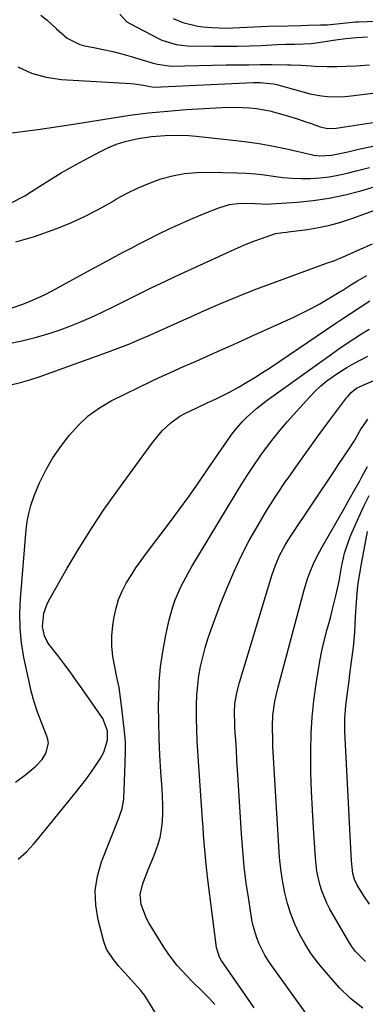
# Model space of a CAD drawing. Units: inches. Extents: x 1831303 to 1836640, y 473856 to 480303.
# Drawn here: x 1831866 to 1831977, y 475480 to 475795 of the extents above; entities that cross this region are included whole.
import ezdxf

# ---------------------------------------------------------------- set-up
doc = ezdxf.new("R2010")
doc.units = ezdxf.units.IN
doc.header["$MEASUREMENT"] = 0
doc.layers.add('7', color=7, linetype='Continuous')
doc.layers.add('8', color=7, linetype='Continuous')

msp = doc.modelspace()

# ---------------------------------------------------------------- linework, layer by layer
at = {"layer": '7', "color": 18}
for points in [[(1831873.01, 475796.43, 1784), (1831875.11, 475794.77, 1784), (1831878.02, 475792, 1784), (1831881.43, 475789.12, 1784), (1831885.51, 475787.05, 1784), (1831887.01, 475786.66, 1784), (1831889.98, 475786.1, 1784), (1831892.99, 475785.48, 1784), (1831895.99, 475784.8, 1784), (1831898.96, 475784.03, 1784), (1831901.92, 475783.19, 1784), (1831908.92, 475781.1, 1784), (1831910.33, 475780.72, 1784), (1831914.64, 475780.18, 1784), (1831932.2, 475780.51, 1784), (1831935.83, 475780.56, 1784), (1831939.47, 475780.6, 1784), (1831943.1, 475780.62, 1784), (1831946.73, 475780.61, 1784), (1831951.81, 475780.59, 1784), (1831952.91, 475780.58, 1784), (1831956.18, 475780.4, 1784), (1831959.45, 475780.2, 1784), (1831960.54, 475780.16, 1784), (1831964.5, 475780.07, 1784), (1831967.56, 475780.05, 1784), (1831970.63, 475780.09, 1784), (1831973.69, 475780.24, 1784), (1831978.07, 475780.57, 1784)], [(1831898.23, 475796.69, 1782), (1831900.49, 475794.33, 1782), (1831901.43, 475793.74, 1782), (1831910.62, 475788.95, 1782), (1831911.71, 475788.44, 1782), (1831916.3, 475787.02, 1782), (1831919.9, 475786.65, 1782), (1831928.08, 475786.51, 1782), (1831931.95, 475786.48, 1782), (1831935.82, 475786.51, 1782), (1831939.68, 475786.61, 1782), (1831943.55, 475786.76, 1782), (1831948.42, 475787, 1782), (1831951.28, 475787.11, 1782), (1831954.14, 475787.17, 1782), (1831957, 475787.23, 1782), (1831959.39, 475787.4, 1782), (1831961.77, 475787.71, 1782), (1831965.16, 475788.24, 1782), (1831966.41, 475788.41, 1782), (1831970.46, 475788.92, 1782), (1831973.9, 475789.27, 1782), (1831977.35, 475789.48, 1782)], [(1831865.64, 475779.87, 1786), (1831870.07, 475777.85, 1786), (1831874.77, 475776.61, 1786), (1831879.66, 475775.9, 1786), (1831901.79, 475774.6, 1786), (1831902.82, 475774.51, 1786), (1831905.87, 475774.03, 1786), (1831907.89, 475773.59, 1786), (1831909.22, 475773.47, 1786), (1831940.87, 475774.88, 1786), (1831943.06, 475774.91, 1786), (1831947.4, 475774.47, 1786), (1831948.47, 475774.24, 1786), (1831949.53, 475773.97, 1786), (1831957.18, 475771.79, 1786), (1831959.01, 475771.33, 1786), (1831962.73, 475770.65, 1786), (1831964.62, 475770.44, 1786), (1831968.4, 475770.33, 1786), (1831970.29, 475770.43, 1786), (1831972.17, 475770.61, 1786), (1831987.74, 475772.57, 1786)], [(1831862.96, 475758.78, 1788), (1831867.91, 475759.38, 1788), (1831872.86, 475760.02, 1788), (1831877.8, 475760.73, 1788), (1831882.74, 475761.5, 1788), (1831895.54, 475763.57, 1788), (1831901.51, 475764.45, 1788), (1831907.48, 475765.2, 1788), (1831913.48, 475765.78, 1788), (1831919.48, 475766.25, 1788), (1831930.83, 475766.95, 1788), (1831935.27, 475767.07, 1788), (1831939.7, 475766.87, 1788), (1831941.9, 475766.62, 1788), (1831946.25, 475765.82, 1788), (1831948.4, 475765.26, 1788), (1831951.15, 475764.44, 1788), (1831955.31, 475763.16, 1788), (1831957.38, 475762.48, 1788), (1831959.44, 475761.78, 1788), (1831962.33, 475760.77, 1788), (1831964.19, 475760.3, 1788), (1831966.12, 475760.18, 1788), (1831967.39, 475760.3, 1788), (1831999.2, 475765.27, 1788)], [(1831865.04, 475723.99, 1792), (1831871.06, 475725.74, 1792), (1831878.1, 475728.33, 1792), (1831882.61, 475730.14, 1792), (1831887.04, 475732.11, 1792), (1831891.36, 475734.33, 1792), (1831895.59, 475736.72, 1792), (1831897.24, 475737.71, 1792), (1831900.64, 475739.6, 1792), (1831904.12, 475741.32, 1792), (1831907.71, 475742.8, 1792), (1831911.37, 475744.12, 1792), (1831915.12, 475745.11, 1792), (1831918.9, 475745.85, 1792), (1831922.74, 475746.2, 1792), (1831926.62, 475746.3, 1792), (1831935.72, 475746.06, 1792), (1831938.66, 475745.92, 1792), (1831941.58, 475745.71, 1792), (1831944.5, 475745.37, 1792), (1831947.41, 475744.96, 1792), (1831950.32, 475744.58, 1792), (1831953.24, 475744.32, 1792), (1831956.16, 475744.22, 1792), (1831959.19, 475744.24, 1792), (1831962.16, 475744.45, 1792), (1831965.11, 475744.78, 1792), (1831968.04, 475745.3, 1792), (1831970.95, 475745.95, 1792), (1831973.73, 475746.66, 1792), (1831978.01, 475747.78, 1792)], [(1831862.8, 475691.51, 1796), (1831867.02, 475692.43, 1796), (1831871.21, 475693.5, 1796), (1831873.86, 475694.24, 1796), (1831876.69, 475695.1, 1796), (1831879.49, 475696.02, 1796), (1831882.26, 475697.05, 1796), (1831885.01, 475698.14, 1796), (1831887.72, 475699.31, 1796), (1831890.42, 475700.52, 1796), (1831893.1, 475701.78, 1796), (1831895.75, 475703.08, 1796), (1831899.39, 475704.9, 1796), (1831903.86, 475707.11, 1796), (1831908.34, 475709.29, 1796), (1831912.85, 475711.44, 1796), (1831917.36, 475713.55, 1796), (1831933.81, 475721.17, 1796), (1831936.22, 475722.24, 1796), (1831938.65, 475723.26, 1796), (1831941.11, 475724.21, 1796), (1831943.59, 475725.11, 1796), (1831948.02, 475726.63, 1796), (1831950.33, 475726.99, 1796), (1831951.49, 475727.11, 1796), (1831952.07, 475727.18, 1796), (1831958.19, 475727.99, 1796), (1831961.8, 475728.59, 1796), (1831965.38, 475729.35, 1796), (1831968.89, 475730.33, 1796), (1831972.37, 475731.47, 1796), (1831999.16, 475741.18, 1796)], [(1831863.59, 475702.81, 1794), (1831867.24, 475704.11, 1794), (1831869.66, 475705.07, 1794), (1831872.05, 475706.1, 1794), (1831874.4, 475707.23, 1794), (1831876.71, 475708.42, 1794), (1831886.57, 475713.77, 1794), (1831889.12, 475715.15, 1794), (1831891.66, 475716.53, 1794), (1831894.21, 475717.92, 1794), (1831896.75, 475719.31, 1794), (1831899.3, 475720.68, 1794), (1831901.86, 475722.04, 1794), (1831904.43, 475723.37, 1794), (1831907.01, 475724.68, 1794), (1831910.28, 475726.32, 1794), (1831914.04, 475728.14, 1794), (1831917.83, 475729.89, 1794), (1831921.66, 475731.55, 1794), (1831925.52, 475733.13, 1794), (1831929.96, 475734.89, 1794), (1831933.35, 475735.91, 1794), (1831936.86, 475736.32, 1794), (1831941.47, 475736.29, 1794), (1831945.6, 475736.06, 1794), (1831946.64, 475736.11, 1794), (1831954.93, 475736.7, 1794), (1831960.09, 475737.23, 1794), (1831965.2, 475737.98, 1794), (1831970.26, 475739.05, 1794), (1831975.28, 475740.34, 1794), (1831985.6, 475743.35, 1794)], [(1831863.47, 475678.37, 1798), (1831866.51, 475679.14, 1798), (1831869.53, 475679.97, 1798), (1831872.51, 475680.95, 1798), (1831894.38, 475688.8, 1798), (1831897.79, 475690.07, 1798), (1831901.17, 475691.38, 1798), (1831904.53, 475692.78, 1798), (1831907.86, 475694.22, 1798), (1831911.18, 475695.71, 1798), (1831914.5, 475697.2, 1798), (1831917.82, 475698.69, 1798), (1831921.13, 475700.18, 1798), (1831925.31, 475702.06, 1798), (1831930.73, 475704.43, 1798), (1831936.19, 475706.71, 1798), (1831941.7, 475708.88, 1798), (1831947.25, 475710.96, 1798), (1831964.66, 475717.27, 1798), (1831966.66, 475717.99, 1798), (1831967.65, 475718.37, 1798), (1831968.14, 475718.58, 1798), (1831968.63, 475718.79, 1798), (1831978.98, 475723.42, 1798)], [(1831865.79, 475526.83, 1802), (1831868.41, 475529.21, 1802), (1831870.83, 475531.79, 1802), (1831871.98, 475533.15, 1802), (1831884.45, 475548.5, 1802), (1831886.03, 475550.5, 1802), (1831887.58, 475552.53, 1802), (1831889.07, 475554.59, 1802), (1831890.53, 475556.69, 1802), (1831891.99, 475558.84, 1802), (1831893.19, 475561, 1802), (1831894.31, 475564.83, 1802), (1831894.33, 475567.88, 1802), (1831892.85, 475571.74, 1802), (1831886.23, 475581.27, 1802), (1831884.33, 475583.96, 1802), (1831882.4, 475586.64, 1802), (1831880.42, 475589.29, 1802), (1831878.43, 475591.92, 1802), (1831875.64, 475595.52, 1802), (1831875.07, 475596.36, 1802), (1831874.19, 475598.16, 1802), (1831873.54, 475601.12, 1802), (1831874.05, 475605.42, 1802), (1831874.97, 475608.13, 1802), (1831875.6, 475609.42, 1802), (1831881.49, 475619.82, 1802), (1831885.26, 475626.21, 1802), (1831889.18, 475632.51, 1802), (1831893.32, 475638.67, 1802), (1831897.61, 475644.73, 1802), (1831908.52, 475659.6, 1802), (1831910.76, 475662.41, 1802), (1831911.96, 475663.74, 1802), (1831914.54, 475666.23, 1802), (1831917.43, 475668.29, 1802), (1831919, 475669.16, 1802), (1831922.85, 475671.04, 1802), (1831926.21, 475672.57, 1802), (1831929.07, 475673.83, 1802), (1831933.32, 475675.98, 1802), (1831936.36, 475677.72, 1802), (1831938.9, 475679.2, 1802), (1831941.42, 475680.73, 1802), (1831943.9, 475682.31, 1802), (1831946.36, 475683.93, 1802), (1831967.31, 475698.08, 1802), (1831968.84, 475699.11, 1802), (1831971.92, 475701.15, 1802), (1831975.01, 475703.17, 1802), (1831978.1, 475705.17, 1802)], [(1831911.72, 475474.32, 1804), (1831907.14, 475481.94, 1804), (1831906.12, 475483.45, 1804), (1831904.96, 475484.85, 1804), (1831898.77, 475491.73, 1804), (1831897.89, 475492.73, 1804), (1831896.21, 475494.79, 1804), (1831894.04, 475498.1, 1804), (1831893.14, 475500.56, 1804), (1831891.33, 475507.44, 1804), (1831890.57, 475512.13, 1804), (1831890.4, 475516.79, 1804), (1831891.12, 475521.4, 1804), (1831892.43, 475525.98, 1804), (1831897.93, 475539.93, 1804), (1831899, 475543.01, 1804), (1831899.46, 475545.39, 1804), (1831899.52, 475546.2, 1804), (1831899.86, 475554.52, 1804), (1831899.98, 475557.8, 1804), (1831900.07, 475561.08, 1804), (1831900.04, 475564.35, 1804), (1831899.79, 475567.62, 1804), (1831898.97, 475575.03, 1804), (1831898.53, 475578.37, 1804), (1831898.02, 475581.69, 1804), (1831897.37, 475584.98, 1804), (1831896.64, 475588.27, 1804), (1831896.05, 475591.55, 1804), (1831895.71, 475594.84, 1804), (1831895.76, 475598.14, 1804), (1831896.06, 475601.46, 1804), (1831896.48, 475604.22, 1804), (1831897.07, 475607.03, 1804), (1831897.88, 475609.77, 1804), (1831899, 475612.4, 1804), (1831900.33, 475614.95, 1804), (1831901.86, 475617.42, 1804), (1831903.44, 475619.85, 1804), (1831905.1, 475622.24, 1804), (1831906.81, 475624.58, 1804), (1831913.8, 475633.88, 1804), (1831917.11, 475638.34, 1804), (1831920.38, 475642.83, 1804), (1831923.58, 475647.36, 1804), (1831926.74, 475651.93, 1804), (1831931.69, 475659.18, 1804), (1831934.34, 475663, 1804), (1831937.34, 475666.53, 1804), (1831938.76, 475667.92, 1804), (1831941.95, 475670.82, 1804), (1831945.36, 475673.46, 1804), (1831965.87, 475688.13, 1804), (1831968.24, 475689.8, 1804), (1831970.62, 475691.43, 1804), (1831973.04, 475693.03, 1804), (1831975.48, 475694.59, 1804), (1831977.92, 475696.15, 1804)], [(1831928.68, 475480.46, 1806), (1831926.96, 475482.3, 1806), (1831924.64, 475484.57, 1806), (1831921.28, 475487.85, 1806), (1831918.04, 475491.26, 1806), (1831916.51, 475493.03, 1806), (1831913.68, 475496.76, 1806), (1831912.38, 475498.71, 1806), (1831907.55, 475506.49, 1806), (1831906.77, 475507.9, 1806), (1831905.07, 475512.41, 1806), (1831904.8, 475515.53, 1806), (1831905.48, 475518.6, 1806), (1831905.88, 475519.65, 1806), (1831907.47, 475523.73, 1806), (1831909.12, 475527.79, 1806), (1831910.44, 475531.33, 1806), (1831911.14, 475533.81, 1806), (1831911.59, 475536.35, 1806), (1831911.88, 475538.93, 1806), (1831911.98, 475541.54, 1806), (1831912.01, 475544.15, 1806), (1831911.94, 475546.76, 1806), (1831911.8, 475549.36, 1806), (1831911.39, 475554.75, 1806), (1831911.06, 475560.06, 1806), (1831910.82, 475565.37, 1806), (1831910.71, 475570.68, 1806), (1831910.68, 475575.99, 1806), (1831910.7, 475578.46, 1806), (1831910.89, 475583.36, 1806), (1831911.28, 475588.24, 1806), (1831911.97, 475593.09, 1806), (1831912.86, 475597.91, 1806), (1831913.92, 475602.87, 1806), (1831915.17, 475607.44, 1806), (1831915.99, 475609.67, 1806), (1831917.92, 475614.01, 1806), (1831920.13, 475618.22, 1806), (1831921.32, 475620.28, 1806), (1831935.41, 475643.76, 1806), (1831937.25, 475646.74, 1806), (1831939.13, 475649.7, 1806), (1831941.07, 475652.62, 1806), (1831943.06, 475655.51, 1806), (1831945.13, 475658.34, 1806), (1831947.26, 475661.12, 1806), (1831949.48, 475663.83, 1806), (1831951.77, 475666.49, 1806), (1831958.87, 475674.44, 1806), (1831960.63, 475676.27, 1806), (1831962.48, 475678, 1806), (1831964.45, 475679.59, 1806), (1831966.51, 475681.08, 1806), (1831968.59, 475682.47, 1806), (1831970.79, 475683.87, 1806), (1831973.06, 475685.16, 1806), (1831977.48, 475687.55, 1806)], [(1831941.2, 475479.36, 1808), (1831939.06, 475482.46, 1808), (1831936.91, 475485.56, 1808), (1831930.65, 475494.6, 1808), (1831930.08, 475495.52, 1808), (1831929.11, 475498.61, 1808), (1831926.37, 475520.34, 1808), (1831925.83, 475525.1, 1808), (1831925.39, 475529.87, 1808), (1831925.02, 475534.64, 1808), (1831924.85, 475537.03, 1808), (1831924.68, 475539.42, 1808), (1831923.2, 475561.24, 1808), (1831923, 475564.76, 1808), (1831922.86, 475568.29, 1808), (1831922.8, 475571.82, 1808), (1831922.8, 475575.35, 1808), (1831922.81, 475576.28, 1808), (1831922.93, 475579.34, 1808), (1831923.16, 475582.38, 1808), (1831923.56, 475585.4, 1808), (1831924.08, 475588.42, 1808), (1831924.75, 475591.4, 1808), (1831925.52, 475594.36, 1808), (1831926.42, 475597.27, 1808), (1831927.42, 475600.16, 1808), (1831930.37, 475608.11, 1808), (1831932.44, 475613.34, 1808), (1831934.65, 475618.51, 1808), (1831937.08, 475623.58, 1808), (1831939.65, 475628.58, 1808), (1831942.42, 475633.48, 1808), (1831945.29, 475638.32, 1808), (1831948.32, 475643.06, 1808), (1831951.45, 475647.74, 1808), (1831952.03, 475648.57, 1808), (1831955.21, 475653.09, 1808), (1831958.42, 475657.6, 1808), (1831961.68, 475662.07, 1808), (1831964.98, 475666.52, 1808), (1831970.71, 475674.18, 1808), (1831971.18, 475674.77, 1808), (1831972.19, 475675.86, 1808), (1831973.91, 475677.27, 1808), (1831975.23, 475677.96, 1808), (1831979.42, 475679.73, 1808)], [(1831975.92, 475479.25, 1812), (1831972, 475482.33, 1812), (1831968.44, 475485.77, 1812), (1831963.52, 475491.38, 1812), (1831961.3, 475494.09, 1812), (1831959.23, 475496.91, 1812), (1831957.38, 475499.87, 1812), (1831955.67, 475502.93, 1812), (1831954.2, 475506.11, 1812), (1831952.91, 475509.35, 1812), (1831951.89, 475512.68, 1812), (1831951.04, 475516.08, 1812), (1831950.3, 475520.06, 1812), (1831949.74, 475523.7, 1812), (1831949.34, 475527.37, 1812), (1831949.04, 475531.05, 1812), (1831947.21, 475562.79, 1812), (1831947.14, 475564.45, 1812), (1831947.05, 475569.45, 1812), (1831947.2, 475572.76, 1812), (1831947.85, 475577.31, 1812), (1831948.86, 475581.79, 1812), (1831957.2, 475612.89, 1812), (1831958.26, 475616.39, 1812), (1831958.89, 475618.11, 1812), (1831960.3, 475621.48, 1812), (1831961.93, 475624.77, 1812), (1831962.81, 475626.37, 1812), (1831970.11, 475639.12, 1812), (1831971.06, 475640.79, 1812), (1831972.95, 475644.15, 1812), (1831974.91, 475647.71, 1812), (1831975.73, 475649.21, 1812), (1831977.35, 475652.21, 1812)], [(1831976.79, 475494.15, 1814), (1831973.54, 475497.39, 1814), (1831972.65, 475498.63, 1814), (1831971.81, 475499.92, 1814), (1831965.42, 475510.87, 1814), (1831964.41, 475512.77, 1814), (1831962.78, 475516.73, 1814), (1831962.15, 475518.79, 1814), (1831961.26, 475523, 1814), (1831960.98, 475525.14, 1814), (1831960.77, 475527.28, 1814), (1831960.12, 475536.71, 1814), (1831959.78, 475542.62, 1814), (1831959.51, 475548.54, 1814), (1831959.35, 475554.46, 1814), (1831959.27, 475560.38, 1814), (1831959.27, 475561.51, 1814), (1831959.39, 475566.86, 1814), (1831959.68, 475572.2, 1814), (1831960.23, 475577.52, 1814), (1831960.96, 475582.82, 1814), (1831961.61, 475586.83, 1814), (1831962.2, 475590.11, 1814), (1831962.86, 475593.37, 1814), (1831963.61, 475596.61, 1814), (1831964.44, 475599.83, 1814), (1831965.55, 475603.94, 1814), (1831966.16, 475606.27, 1814), (1831967.3, 475610.94, 1814), (1831968.35, 475615.64, 1814), (1831969.12, 475620.14, 1814), (1831970.09, 475624.61, 1814), (1831971.52, 475628.96, 1814), (1831972.11, 475630.37, 1814), (1831974.68, 475636.11, 1814), (1831976.28, 475639.56, 1814), (1831977.94, 475642.98, 1814)], [(1831978.04, 475512.46, 1816), (1831976.46, 475514.85, 1816), (1831974.11, 475518.58, 1816), (1831973.24, 475520.36, 1816), (1831972.73, 475522.29, 1816), (1831972.34, 475526.31, 1816), (1831972.19, 475528.33, 1816), (1831971.93, 475532.38, 1816), (1831971.82, 475534.4, 1816), (1831970.19, 475567.57, 1816), (1831970.14, 475569.66, 1816), (1831970.17, 475571.75, 1816), (1831970.51, 475575.91, 1816), (1831971.51, 475583.86, 1816), (1831971.78, 475585.91, 1816), (1831972.34, 475590.01, 1816), (1831972.96, 475594.54, 1816), (1831973.32, 475599.39, 1816), (1831973.53, 475604.26, 1816), (1831973.64, 475605.88, 1816), (1831973.85, 475608.84, 1816), (1831974.12, 475611.94, 1816), (1831974.47, 475615.02, 1816), (1831974.93, 475618.09, 1816), (1831975.45, 475621.15, 1816), (1831977.43, 475631.55, 1816)]]:
    msp.add_polyline3d(points, dxfattribs=at)
at = {"layer": '8', "color": 18}
for points in [[(1831915.36, 475795.37, 1780), (1831918.44, 475794.09, 1780), (1831923.25, 475792.87, 1780), (1831924.9, 475792.67, 1780), (1831927.66, 475792.47, 1780), (1831929.91, 475792.35, 1780), (1831932.16, 475792.3, 1780), (1831936.66, 475792.44, 1780), (1831938.92, 475792.57, 1780), (1831943.42, 475792.78, 1780), (1831945.68, 475792.86, 1780), (1831952.11, 475793.04, 1780), (1831956.24, 475793.14, 1780), (1831958.3, 475793.18, 1780), (1831962.43, 475793.28, 1780), (1831964.49, 475793.38, 1780), (1831968.6, 475793.72, 1780), (1831973.55, 475794.24, 1780), (1831974.05, 475794.27, 1780), (1831974.55, 475794.3, 1780), (1831982.76, 475794.63, 1780), (1831986, 475794.84, 1780), (1831989.23, 475795.15, 1780)], [(1831863.52, 475736.52, 1790), (1831867.95, 475738.76, 1790), (1831870.07, 475740.05, 1790), (1831872.7, 475741.75, 1790), (1831876.12, 475743.92, 1790), (1831879.59, 475746.04, 1790), (1831883.11, 475748.06, 1790), (1831886.66, 475750.02, 1790), (1831892.05, 475752.9, 1790), (1831894.63, 475754.14, 1790), (1831897.26, 475755.22, 1790), (1831899.98, 475756.06, 1790), (1831904.1, 475757.02, 1790), (1831908.41, 475757.7, 1790), (1831912.77, 475758.03, 1790), (1831915.56, 475758.09, 1790), (1831920.33, 475757.93, 1790), (1831922.71, 475757.74, 1790), (1831933.41, 475756.64, 1790), (1831938.09, 475756.08, 1790), (1831942.76, 475755.4, 1790), (1831947.39, 475754.55, 1790), (1831952.01, 475753.58, 1790), (1831959.36, 475751.91, 1790), (1831960.29, 475751.73, 1790), (1831962.17, 475751.52, 1790), (1831965.95, 475751.72, 1790), (1831968.05, 475752.15, 1790), (1831971.09, 475752.81, 1790), (1831974.12, 475753.47, 1790), (1832002.13, 475759.52, 1790)], [(1831864.94, 475551.48, 1800), (1831868.3, 475553.86, 1800), (1831871.41, 475556.57, 1800), (1831873.47, 475558.66, 1800), (1831874.69, 475560.61, 1800), (1831875.45, 475563.91, 1800), (1831875.29, 475565.02, 1800), (1831874.98, 475566.12, 1800), (1831873.23, 475570.49, 1800), (1831872, 475573.8, 1800), (1831870.9, 475577.14, 1800), (1831869.97, 475580.54, 1800), (1831869.16, 475583.98, 1800), (1831867.64, 475591.31, 1800), (1831866.88, 475595.96, 1800), (1831866.4, 475600.62, 1800), (1831866.32, 475605.31, 1800), (1831866.51, 475610.02, 1800), (1831868.38, 475632.12, 1800), (1831868.71, 475634.7, 1800), (1831869.18, 475637.26, 1800), (1831869.86, 475639.76, 1800), (1831870.94, 475642.92, 1800), (1831872.65, 475647.08, 1800), (1831874.62, 475651.13, 1800), (1831876.86, 475655.02, 1800), (1831879.44, 475658.7, 1800), (1831882.12, 475662.21, 1800), (1831885.03, 475665.5, 1800), (1831888.19, 475668.49, 1800), (1831891.74, 475671, 1800), (1831895.54, 475673.21, 1800), (1831908.66, 475679.62, 1800), (1831910.64, 475680.57, 1800), (1831914.64, 475682.4, 1800), (1831918.67, 475684.16, 1800), (1831922.7, 475685.93, 1800), (1831927.19, 475687.93, 1800), (1831930.43, 475689.38, 1800), (1831933.67, 475690.84, 1800), (1831936.91, 475692.3, 1800), (1831940.15, 475693.77, 1800), (1831953.86, 475699.99, 1800), (1831956.67, 475701.32, 1800), (1831959.44, 475702.72, 1800), (1831962.16, 475704.22, 1800), (1831964.84, 475705.78, 1800), (1831968.85, 475708.21, 1800), (1831969.5, 475708.61, 1800), (1831972.09, 475710.25, 1800), (1831974.19, 475711.56, 1800), (1831977.19, 475713.22, 1800)], [(1831961.3, 475472.67, 1810), (1831946.81, 475492.78, 1810), (1831945.67, 475494.46, 1810), (1831944.61, 475496.18, 1810), (1831942.78, 475499.79, 1810), (1831942.04, 475501.67, 1810), (1831940.89, 475505.53, 1810), (1831940.49, 475507.51, 1810), (1831939.45, 475513.94, 1810), (1831938.69, 475519.16, 1810), (1831938.03, 475524.4, 1810), (1831937.53, 475529.66, 1810), (1831937.13, 475534.92, 1810), (1831936.08, 475552.07, 1810), (1831935.89, 475555.26, 1810), (1831935.69, 475558.45, 1810), (1831935.5, 475561.65, 1810), (1831935.3, 475564.84, 1810), (1831935.07, 475568.58, 1810), (1831935, 475569.9, 1810), (1831934.94, 475573.87, 1810), (1831935.07, 475576.51, 1810), (1831935.64, 475579.93, 1810), (1831936.51, 475583.28, 1810), (1831946.83, 475617.45, 1810), (1831948, 475620.8, 1810), (1831949.43, 475624.05, 1810), (1831951.1, 475627.18, 1810), (1831952.02, 475628.7, 1810), (1831952.98, 475630.2, 1810), (1831966.84, 475650.88, 1810), (1831967.96, 475652.55, 1810), (1831970.19, 475655.9, 1810), (1831971.3, 475657.58, 1810), (1831973.11, 475660.33, 1810), (1831974.18, 475662.25, 1810), (1831975.27, 475664.16, 1810), (1831975.67, 475664.77, 1810), (1831977.46, 475667.38, 1810)]]:
    msp.add_polyline3d(points, dxfattribs=at)

doc.saveas('drawing.dxf')
